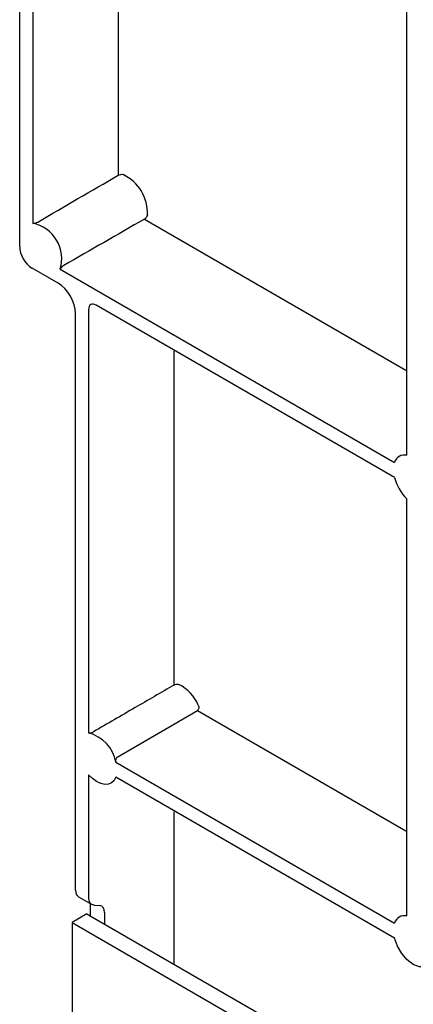
# Model space of a CAD drawing. Units: millimetres. Extents: x -230 to 758, y 62 to 508.
# Drawn here: x 408 to 436, y 218 to 288 of the extents above; entities that cross this region are included whole.
import ezdxf

# ---------------------------------------------------------------- set-up
doc = ezdxf.new("R2010")
doc.units = ezdxf.units.MM
doc.layers.add('DUENN-18', color=94, linetype='Continuous')
doc.layers.add('SICHTBAR', color=7, linetype='Continuous', lineweight=25)

msp = doc.modelspace()

# ---------------------------------------------------------------- linework, layer by layer
at = {"layer": 'DUENN-18'}
for p, q in [((408.493, 303.483), (408.493, 273.7)), ((414.555, 302.028), (414.555, 277.112)), ((435.036, 257.256), (435.036, 289.281)), ((416.413, 273.998), (434.963, 263.289)), ((410.443, 270.446), (434.165, 256.752)), ((412.453, 267.602), (412.453, 237.569)), ((434.165, 255.68), (412.983, 267.908)), ((418.514, 264.63), (418.514, 240.963)), ((435.036, 224.594), (435.036, 254.17)), ((420.177, 239.163), (434.963, 230.628)), ((414.386, 235.508), (434.165, 224.09)), ((412.453, 234.608), (412.453, 225.882)), ((434.165, 223.019), (414.386, 234.437)), ((418.514, 231.969), (418.514, 221.173)), ((412.573, 225.475), (412.662, 225.424)), ((412.874, 225.357), (413.237, 225.338)), ((413.594, 224.833), (413.594, 224.013)), ((412.573, 224.602), (458.475, 198.104))]:
    msp.add_line(p, q, dxfattribs=at)
at = {"layer": 'DUENN-18', "flags": 128}
for points in [[(414.487, 235.856), (417.13, 237.392), (420.177, 239.163)], [(414.386, 234.437), (414.26, 234.201), (414.082, 234.032), (413.859, 233.937), (413.601, 233.922), (413.319, 233.985), (413.025, 234.125), (412.732, 234.336), (412.453, 234.608)], [(412.874, 225.357), (412.845, 225.363), (412.809, 225.378)], [(436.836, 221.476), (436.632, 221.15), (436.32, 220.979), (435.931, 220.979), (435.5, 221.15), (435.07, 221.476), (434.681, 221.926), (434.369, 222.457), (434.165, 223.019)]]:
    msp.add_lwpolyline(points, dxfattribs=at)
at = {"layer": 'DUENN-18'}
for centre, radius, start, end in [((413.604, 274.434), 3.025, 357.12252, 64.49261), ((407.977, 271.18), 2.573, 343.42137, 78.42838), ((434.873, 256.532), 0.742, 77.25442, 162.75633), ((437.383, 256.532), 3.33, 194.81848, 225.18152), ((417.535, 238.38), 2.943, 23.04632, 63.10448), ((411.802, 235.022), 2.629, 10.6671, 75.6643), ((434.873, 223.871), 0.742, 77.25442, 162.75633)]:
    msp.add_arc(centre, radius, start, end, dxfattribs=at)
for centre, major_axis, ratio, start_param, end_param in [((412.984, 267.296), (-0.375, 0.65), 0.577338, 5.497906, 7.068627), ((413.165, 226.288), (0.505, 0.863), 0.581148, 2.359429, 3.406626), ((412.88, 224.429), (0.508, 0.861), 0.583645, 5.50328, 6.550478)]:
    msp.add_ellipse(centre, major_axis=major_axis, ratio=ratio, start_param=start_param, end_param=end_param, dxfattribs=at)
for points, knots in [([(414.555, 277.112), (414.602, 277.14), (414.668, 277.162), (414.797, 277.183), (414.86, 277.181), (414.907, 277.164)], [0, 0, 0, 0, 0.5, 0.5, 1, 1, 1, 1]), ([(408.493, 273.7), (408.536, 273.702), (408.596, 273.71), (408.728, 273.741), (408.796, 273.765), (408.845, 273.793)], [0, 0, 0, 0, 0.5, 0.5, 1, 1, 1, 1]), ([(416.625, 274.282), (416.619, 274.232), (416.591, 274.174), (416.512, 274.071), (416.461, 274.025), (416.413, 273.998)], [0, 0, 0, 0, 0.5, 0.5, 1, 1, 1, 1]), ([(410.688, 270.711), (410.639, 270.683), (410.586, 270.636), (410.498, 270.536), (410.463, 270.485), (410.443, 270.446)], [0, 0, 0, 0, 0.5, 0.5, 1, 1, 1, 1]), ([(418.514, 240.963), (417.596, 240.43), (416.677, 239.897), (415.758, 239.364), (414.774, 238.792), (413.79, 238.22), (412.805, 237.649)], [0.000247844, 0.000247844, 0.000247844, 0.000247844, 0.004112469, 0.004112469, 0.004112469, 0.008253047, 0.008253047, 0.008253047, 0.008253047]), ([(418.514, 240.963), (418.562, 240.991), (418.627, 241.012), (418.756, 241.029), (418.82, 241.024), (418.866, 241.004)], [0, 0, 0, 0, 0.5, 0.5, 1, 1, 1, 1]), ([(420.243, 239.532), (420.273, 239.467), (420.286, 239.394), (420.265, 239.255), (420.229, 239.193), (420.177, 239.163)], [0, 0, 0, 0, 0.5, 0.5, 1, 1, 1, 1]), ([(412.453, 237.569), (412.497, 237.567), (412.558, 237.572), (412.689, 237.598), (412.756, 237.62), (412.805, 237.649)], [0, 0, 0, 0, 0.5, 0.5, 1, 1, 1, 1]), ([(414.487, 235.856), (414.439, 235.828), (414.403, 235.771), (414.37, 235.642), (414.37, 235.57), (414.386, 235.508)], [0, 0, 0, 0, 0.5, 0.5, 1, 1, 1, 1])]:
    msp.add_open_spline(points, degree=3, knots=knots, dxfattribs=at)
for points in [[(408.845, 273.793), (410.748, 274.9), (412.652, 276.006), (414.555, 277.112)], [(416.413, 273.998), (414.505, 272.902), (412.597, 271.806), (410.688, 270.711)]]:
    msp.add_open_spline(points, degree=3, dxfattribs=at)
at = {"layer": 'SICHTBAR'}
for p, q in [((407.565, 272.056), (407.565, 306.198)), ((410.288, 269.464), (408.449, 270.526)), ((411.525, 226.418), (411.525, 267.321)), ((411.731, 225.961), (412.573, 225.475)), ((412.573, 225.475), (412.573, 224.602)), ((412.343, 224.736), (411.282, 224.123)), ((411.282, 224.123), (411.282, 203.302)), ((411.282, 224.123), (457.598, 197.386)), ((412.343, 224.736), (412.573, 224.602))]:
    msp.add_line(p, q, dxfattribs=at)
for centre, major_axis, ratio, start_param, end_param in [((408.449, 271.546), (-0.625, 1.083), 0.577426, 0.785518, 2.356238), ((410.288, 268.035), (-0.875, 1.516), 0.577426, 3.92711, 5.49783), ((412.228, 226.829), (0.495, 0.869), 0.57359, 2.352883, 3.138363)]:
    msp.add_ellipse(centre, major_axis=major_axis, ratio=ratio, start_param=start_param, end_param=end_param, dxfattribs=at)

doc.saveas('drawing.dxf')
